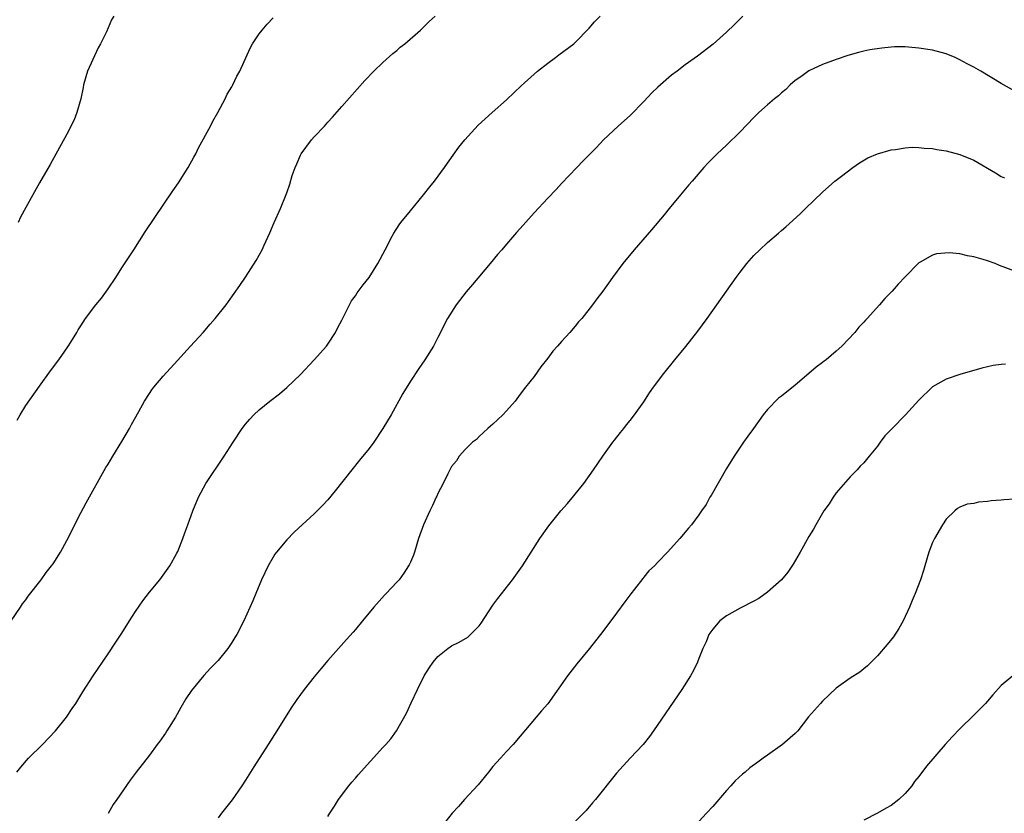
# Model space of a CAD drawing. Units: inches. Extents: x 2511000 to 2512872, y 1500000 to 1503000.
# Drawn here: x 2512476 to 2512619, y 1502723 to 1502839 of the extents above; entities that cross this region are included whole.
import ezdxf

# ---------------------------------------------------------------- set-up
doc = ezdxf.new("R2010")
doc.units = ezdxf.units.IN
doc.header["$MEASUREMENT"] = 0
doc.layers.add('LD25111500_10ft', color=254, linetype='Continuous')

msp = doc.modelspace()

# ---------------------------------------------------------------- linework, layer by layer
at = {"layer": 'LD25111500_10ft'}
for points, elevation in [([(2512474.88, 1502751), (2512476.24, 1502753), (2512476.52, 1502753.48), (2512477, 1502754.09), (2512477.38, 1502754.62), (2512479.23, 1502757), (2512479.96, 1502758.04), (2512480.76, 1502759), (2512481, 1502759.33), (2512482.06, 1502761), (2512483, 1502762.69), (2512485, 1502766.72), (2512485.8, 1502768.2), (2512488.68, 1502773.32), (2512489, 1502773.81), (2512489.7, 1502775), (2512491, 1502777.12), (2512492.09, 1502779), (2512492.41, 1502779.59), (2512493.46, 1502781.46), (2512494.29, 1502783), (2512495, 1502784.11), (2512495.37, 1502784.63), (2512495.65, 1502785), (2512497, 1502786.62), (2512499.08, 1502788.92), (2512501, 1502790.98), (2512502.83, 1502793), (2512503.83, 1502794.17), (2512504.59, 1502795), (2512506.18, 1502797), (2512506.52, 1502797.48), (2512508.17, 1502799.83), (2512509, 1502801.05), (2512510.55, 1502803.45), (2512511, 1502804.24), (2512511.4, 1502805), (2512511.71, 1502805.71), (2512512.53, 1502807.47), (2512513.16, 1502809), (2512514.07, 1502811), (2512514.93, 1502813.07), (2512515, 1502813.31), (2512515.45, 1502814.55), (2512515.81, 1502815.81), (2512516.21, 1502817), (2512516.46, 1502817.54), (2512517, 1502818.8), (2512517.1, 1502819), (2512518.61, 1502821), (2512519, 1502821.45), (2512520.49, 1502823), (2512521, 1502823.59), (2512521.68, 1502824.32), (2512523, 1502825.88), (2512526.37, 1502829.63), (2512527.69, 1502831), (2512529, 1502832.25), (2512530.44, 1502833.56), (2512531, 1502834.01), (2512531.52, 1502834.48), (2512532.18, 1502835), (2512534.45, 1502837), (2512535.74, 1502838.26), (2512536.62, 1502839)], 8610), ([(2512475.69, 1502729), (2512476.29, 1502729.71), (2512477.42, 1502731), (2512479.45, 1502733), (2512481.32, 1502735), (2512482.93, 1502737), (2512483.75, 1502738.25), (2512484.3, 1502739), (2512485.31, 1502740.69), (2512486.83, 1502743), (2512489, 1502746.19), (2512490.1, 1502747.9), (2512491, 1502749.24), (2512492.11, 1502751), (2512493, 1502752.36), (2512494.06, 1502753.94), (2512495, 1502755.18), (2512496.51, 1502757), (2512497.97, 1502759), (2512499, 1502760.85), (2512499.12, 1502761.12), (2512499.87, 1502763), (2512500.16, 1502763.84), (2512500.62, 1502765), (2512501.34, 1502767), (2512502.16, 1502769), (2512503.24, 1502771), (2512505.88, 1502775), (2512507.18, 1502777), (2512508.52, 1502779), (2512509, 1502779.63), (2512509.64, 1502780.36), (2512510.23, 1502781), (2512511, 1502781.73), (2512512.53, 1502783), (2512513.93, 1502784.07), (2512515.02, 1502784.98), (2512517, 1502786.88), (2512519.01, 1502788.99), (2512520.8, 1502791), (2512521, 1502791.27), (2512522.09, 1502793), (2512522.38, 1502793.62), (2512523, 1502794.76), (2512523.24, 1502795.24), (2512524.11, 1502797), (2512524.43, 1502797.57), (2512525, 1502798.33), (2512525.26, 1502798.74), (2512526.11, 1502799.9), (2512526.98, 1502801), (2512528.28, 1502803), (2512529.34, 1502805), (2512530.34, 1502807), (2512530.58, 1502807.42), (2512531.36, 1502808.64), (2512531.62, 1502809), (2512533, 1502810.7), (2512534.92, 1502813), (2512535.81, 1502814.19), (2512536.49, 1502815), (2512537.96, 1502817), (2512538.38, 1502817.62), (2512539.22, 1502818.78), (2512540.07, 1502819.93), (2512540.91, 1502821), (2512542.84, 1502823.16), (2512544.89, 1502825), (2512547, 1502826.83), (2512548.09, 1502827.91), (2512549.11, 1502828.89), (2512551, 1502830.59), (2512551.51, 1502831), (2512553, 1502832.19), (2512554.11, 1502833), (2512554.61, 1502833.39), (2512556.77, 1502835), (2512557, 1502835.2), (2512559, 1502837.25), (2512559.81, 1502838.19), (2512560.6, 1502839)], 8620), ([(2512475.77, 1502780.23), (2512476.19, 1502781), (2512477, 1502782.33), (2512479, 1502785.17), (2512480.62, 1502787.38), (2512481.83, 1502789), (2512483.13, 1502790.87), (2512483.57, 1502791.57), (2512484.43, 1502793), (2512484.62, 1502793.38), (2512485, 1502793.97), (2512485.69, 1502795), (2512487.21, 1502797), (2512488.02, 1502797.98), (2512489, 1502799.31), (2512490.13, 1502801), (2512491, 1502802.37), (2512492.72, 1502805), (2512494.38, 1502807.62), (2512498.42, 1502813.58), (2512499.23, 1502814.76), (2512500.66, 1502817), (2512501.49, 1502818.51), (2512501.76, 1502819), (2512502.16, 1502819.84), (2512503.89, 1502823), (2512504.26, 1502823.74), (2512504.97, 1502825), (2512506.02, 1502827), (2512506.34, 1502827.66), (2512507, 1502828.71), (2512507.16, 1502829), (2512507.74, 1502830.26), (2512508.19, 1502831), (2512509.65, 1502834.35), (2512510.03, 1502835), (2512511, 1502836.46), (2512511.42, 1502837), (2512512.13, 1502837.87), (2512513, 1502838.77)], 8600), ([(2512489.83, 1502839), (2512489.51, 1502838.49), (2512488.75, 1502836.75), (2512487.9, 1502835), (2512487.57, 1502834.43), (2512485.99, 1502831), (2512485.39, 1502829), (2512485.37, 1502828.63), (2512485, 1502827), (2512484.44, 1502825), (2512484.05, 1502823.95), (2512483, 1502821.86), (2512480.56, 1502817.44), (2512479, 1502814.74), (2512478.05, 1502813), (2512477, 1502811.17), (2512476.25, 1502809.75), (2512475.89, 1502809)], 8590), ([(2512581.4, 1502839), (2512580.18, 1502837.82), (2512579, 1502836.7), (2512577.05, 1502834.95), (2512574.8, 1502833.2), (2512573, 1502831.94), (2512571.81, 1502831), (2512571, 1502830.42), (2512569, 1502828.69), (2512568.16, 1502827.84), (2512567, 1502826.62), (2512565, 1502824.58), (2512564.15, 1502823.85), (2512563.22, 1502823), (2512561.11, 1502821), (2512560.08, 1502819.92), (2512559.16, 1502819), (2512558.11, 1502817.89), (2512557.21, 1502817), (2512555, 1502814.68), (2512554.21, 1502813.79), (2512553, 1502812.52), (2512551, 1502810.37), (2512549.39, 1502808.61), (2512548.45, 1502807.55), (2512547, 1502805.85), (2512546.3, 1502805), (2512545.69, 1502804.31), (2512544.63, 1502803), (2512542.02, 1502799.98), (2512541.1, 1502798.9), (2512539.65, 1502797), (2512538.4, 1502795), (2512537, 1502792.26), (2512536.34, 1502791), (2512535.1, 1502789), (2512534.24, 1502787.76), (2512533, 1502785.89), (2512531.92, 1502784.08), (2512530.19, 1502781), (2512529, 1502779), (2512527.67, 1502777), (2512527, 1502776.1), (2512525.61, 1502774.39), (2512524.46, 1502773), (2512522.06, 1502769.94), (2512521, 1502768.64), (2512520.21, 1502767.79), (2512519, 1502766.58), (2512517.25, 1502765), (2512516.09, 1502763.91), (2512515, 1502762.8), (2512513.5, 1502761), (2512513.28, 1502760.72), (2512513, 1502760.27), (2512512.27, 1502759), (2512511.33, 1502757), (2512510.48, 1502755), (2512510.06, 1502753.94), (2512508.77, 1502751), (2512507.73, 1502749), (2512507.43, 1502748.57), (2512507, 1502747.88), (2512506.4, 1502747), (2512505, 1502745.26), (2512504.76, 1502745), (2512503.89, 1502744.11), (2512502.95, 1502743.05), (2512501.12, 1502740.88), (2512500.32, 1502739.68), (2512499.59, 1502738.41), (2512498.8, 1502737), (2512497.56, 1502735), (2512497.33, 1502734.67), (2512496.51, 1502733.49), (2512496.15, 1502733), (2512495, 1502731.47), (2512493.09, 1502729), (2512492.2, 1502727.8), (2512490.24, 1502725), (2512489.74, 1502724.26), (2512489, 1502722.99)], 8630), ([(2512621, 1502828.09), (2512619, 1502829.23), (2512616.04, 1502831), (2512615, 1502831.6), (2512614.07, 1502832.07), (2512613, 1502832.67), (2512612.29, 1502833), (2512611, 1502833.53), (2512609, 1502834.06), (2512607, 1502834.37), (2512605.49, 1502834.51), (2512605, 1502834.53), (2512603.47, 1502834.53), (2512603, 1502834.5), (2512601.62, 1502834.38), (2512599.89, 1502834.11), (2512599, 1502833.92), (2512598.25, 1502833.75), (2512596.69, 1502833.31), (2512595, 1502832.73), (2512593, 1502832), (2512591, 1502831.08), (2512589.81, 1502830.19), (2512589, 1502829.65), (2512588.29, 1502829), (2512587.65, 1502828.35), (2512587, 1502827.87), (2512586.57, 1502827.43), (2512585.98, 1502827), (2512585, 1502826.12), (2512583.7, 1502825), (2512583.36, 1502824.64), (2512583, 1502824.29), (2512581, 1502822.19), (2512579, 1502820.22), (2512577.64, 1502819), (2512576.32, 1502817.68), (2512575.7, 1502817), (2512574, 1502815), (2512573.55, 1502814.45), (2512572.32, 1502813), (2512570.66, 1502811), (2512569.92, 1502810.08), (2512568.09, 1502807.91), (2512565.59, 1502805), (2512563.94, 1502803), (2512562.44, 1502801), (2512561.03, 1502799), (2512560.14, 1502797.86), (2512559.52, 1502797), (2512557.93, 1502795), (2512557.49, 1502794.51), (2512557, 1502793.88), (2512556.23, 1502793), (2512555, 1502791.66), (2512554.42, 1502791), (2512553.73, 1502790.27), (2512553, 1502789.25), (2512552, 1502788), (2512551, 1502786.59), (2512549.73, 1502785), (2512549, 1502784), (2512548.23, 1502783), (2512547, 1502781.57), (2512546.46, 1502781), (2512545, 1502779.64), (2512544.68, 1502779.32), (2512544.29, 1502779), (2512543, 1502777.82), (2512542.6, 1502777.4), (2512542.06, 1502777), (2512541, 1502776), (2512540.09, 1502775), (2512539.69, 1502774.31), (2512539, 1502773.46), (2512538.74, 1502773), (2512538.43, 1502772.43), (2512537.79, 1502771), (2512537, 1502769.52), (2512536.85, 1502769.15), (2512536.77, 1502769), (2512536.21, 1502767.79), (2512535.82, 1502767), (2512534.91, 1502765), (2512534.2, 1502763), (2512533.58, 1502761), (2512533.43, 1502760.57), (2512533, 1502759.54), (2512532.84, 1502759.16), (2512532.74, 1502759), (2512532.06, 1502757.94), (2512531.34, 1502757), (2512531, 1502756.62), (2512529.49, 1502755), (2512529.24, 1502754.76), (2512527.69, 1502753), (2512526.02, 1502751), (2512525, 1502749.74), (2512524.66, 1502749.34), (2512523.72, 1502748.28), (2512521, 1502745.26), (2512519.98, 1502744.02), (2512519, 1502742.87), (2512517.52, 1502741), (2512516.45, 1502739.55), (2512515.65, 1502738.35), (2512513.57, 1502735), (2512512.27, 1502733), (2512510.22, 1502729.78), (2512509, 1502727.8), (2512508.47, 1502727), (2512507.06, 1502724.94), (2512505.51, 1502723), (2512505, 1502722.33)], 8640), ([(2512521, 1502722.55), (2512521.26, 1502723), (2512521.94, 1502724.06), (2512522.55, 1502725), (2512524.04, 1502727), (2512524.47, 1502727.53), (2512525, 1502728.13), (2512525.4, 1502728.6), (2512529, 1502732.58), (2512529.4, 1502733), (2512530.15, 1502733.85), (2512530.99, 1502735), (2512532.44, 1502737.56), (2512533.1, 1502739.1), (2512534.01, 1502741), (2512535.02, 1502743), (2512535.78, 1502744.22), (2512536.31, 1502745), (2512537, 1502745.84), (2512538.46, 1502747), (2512538.77, 1502747.23), (2512539, 1502747.37), (2512540.09, 1502747.91), (2512541.35, 1502748.65), (2512541.77, 1502749), (2512543, 1502750.29), (2512543.32, 1502750.68), (2512545, 1502753.27), (2512545.74, 1502754.26), (2512547.87, 1502757), (2512549.3, 1502759), (2512550.59, 1502761), (2512551.83, 1502763), (2512553.15, 1502764.85), (2512554.92, 1502767), (2512555.89, 1502768.11), (2512556.81, 1502769.19), (2512558.23, 1502771), (2512559.65, 1502773), (2512561.01, 1502774.99), (2512562.48, 1502777), (2512562.69, 1502777.31), (2512563.57, 1502778.43), (2512564.06, 1502779), (2512564.46, 1502779.54), (2512565, 1502780.17), (2512565.63, 1502781), (2512567, 1502782.9), (2512567.82, 1502784.18), (2512568.4, 1502785), (2512569.87, 1502787), (2512571.47, 1502789), (2512573.07, 1502790.93), (2512574.84, 1502793.16), (2512576.19, 1502795), (2512580.44, 1502801), (2512581, 1502801.76), (2512581.97, 1502803), (2512583, 1502804.17), (2512583.85, 1502805), (2512585, 1502806.07), (2512586.58, 1502807.42), (2512587, 1502807.82), (2512587.65, 1502808.35), (2512589.74, 1502810.26), (2512590.53, 1502811), (2512593, 1502813.4), (2512594.8, 1502815), (2512595.74, 1502815.74), (2512597.38, 1502817), (2512598.35, 1502817.65), (2512599.6, 1502818.4), (2512601, 1502819), (2512603, 1502819.56), (2512603.62, 1502819.62), (2512605, 1502819.86), (2512606.05, 1502819.95), (2512607, 1502819.92), (2512607.8, 1502819.8), (2512609, 1502819.76), (2512609.61, 1502819.61), (2512611, 1502819.4), (2512613, 1502818.87), (2512615, 1502818.05), (2512618.19, 1502816.19), (2512619, 1502815.67), (2512619.48, 1502815.48)], 8650), ([(2512621, 1502801.91), (2512618.75, 1502802.75), (2512618.1, 1502803), (2512617, 1502803.41), (2512616.38, 1502803.62), (2512615, 1502804.01), (2512614.11, 1502804.11), (2512613, 1502804.42), (2512611.43, 1502804.57), (2512609.59, 1502804.41), (2512609, 1502804.22), (2512607.21, 1502803.21), (2512607, 1502803.11), (2512605, 1502801.1), (2512603.98, 1502800.02), (2512603.12, 1502799), (2512602.07, 1502797.93), (2512601.3, 1502797), (2512599.48, 1502795), (2512599.24, 1502794.76), (2512599, 1502794.48), (2512598.26, 1502793.74), (2512597.67, 1502793), (2512595.79, 1502791), (2512595, 1502790.27), (2512593.54, 1502789), (2512593.22, 1502788.78), (2512593, 1502788.59), (2512592.05, 1502787.95), (2512591.02, 1502787), (2512589, 1502785.31), (2512587, 1502783.7), (2512586.6, 1502783.4), (2512585, 1502781.75), (2512584.37, 1502781), (2512582.92, 1502779), (2512582.13, 1502777.87), (2512581.47, 1502777), (2512581, 1502776.31), (2512580.14, 1502775), (2512579, 1502773.18), (2512576.76, 1502769.24), (2512576.6, 1502769), (2512576.04, 1502767.96), (2512575.36, 1502767), (2512575, 1502766.46), (2512573.92, 1502765), (2512573.48, 1502764.52), (2512572.23, 1502763), (2512570.41, 1502761), (2512569, 1502759.54), (2512568.51, 1502759), (2512567.72, 1502758.28), (2512567, 1502757.36), (2512566.83, 1502757.17), (2512565.64, 1502755.64), (2512565.07, 1502754.93), (2512564.2, 1502753.8), (2512563, 1502752.12), (2512561, 1502749.47), (2512559.06, 1502747), (2512557.24, 1502744.76), (2512555.87, 1502743), (2512553, 1502738.93), (2512552.09, 1502737.91), (2512551.31, 1502737), (2512549, 1502734.24), (2512547.98, 1502733), (2512547, 1502732.01), (2512546.12, 1502731), (2512545, 1502729.79), (2512544.37, 1502729), (2512542.84, 1502727.16), (2512540.89, 1502725), (2512540.01, 1502723.99), (2512539.08, 1502723), (2512537.5, 1502721)], 8660), ([(2512619.65, 1502788.35), (2512619, 1502788.33), (2512617.82, 1502788.18), (2512617, 1502788), (2512616.2, 1502787.8), (2512613, 1502786.86), (2512611, 1502786.2), (2512609, 1502785.07), (2512607, 1502783.15), (2512605.05, 1502781), (2512603.11, 1502779), (2512603, 1502778.86), (2512602.07, 1502777.93), (2512601.39, 1502777), (2512601, 1502776.41), (2512599.78, 1502775), (2512599, 1502774), (2512598.48, 1502773.52), (2512598.03, 1502773), (2512597, 1502771.97), (2512595, 1502769.62), (2512594.55, 1502769), (2512593.95, 1502768.05), (2512593.2, 1502767), (2512593, 1502766.68), (2512592.01, 1502765), (2512591.66, 1502764.34), (2512591, 1502763.27), (2512589.75, 1502761), (2512588.72, 1502759.28), (2512587.92, 1502758.08), (2512587, 1502756.99), (2512585, 1502755.17), (2512583.72, 1502754.28), (2512583, 1502753.86), (2512581, 1502752.85), (2512579, 1502751.74), (2512578.04, 1502751), (2512577, 1502749.82), (2512576.44, 1502749), (2512576.03, 1502747.97), (2512575.58, 1502747), (2512575, 1502745.55), (2512574.8, 1502745), (2512574.2, 1502743.8), (2512573.79, 1502743), (2512572.52, 1502741), (2512568.39, 1502735), (2512567.81, 1502734.19), (2512566.87, 1502733), (2512565, 1502731), (2512563, 1502728.83), (2512559.92, 1502725), (2512559.5, 1502724.5), (2512558.57, 1502723.43), (2512557, 1502721.82)], 8670), ([(2512621, 1502768.74), (2512619.38, 1502768.62), (2512619, 1502768.57), (2512617.52, 1502768.48), (2512617, 1502768.37), (2512615.7, 1502768.3), (2512615, 1502768.11), (2512614.03, 1502767.97), (2512613, 1502767.57), (2512612.66, 1502767.34), (2512612.24, 1502767), (2512611, 1502765.83), (2512610.47, 1502765), (2512609.28, 1502763), (2512609, 1502762.41), (2512608.47, 1502761), (2512607.86, 1502759), (2512607.68, 1502758.32), (2512607.24, 1502757), (2512606.48, 1502755), (2512606.02, 1502753.98), (2512605.63, 1502753), (2512604.72, 1502751), (2512604.1, 1502749.9), (2512603.31, 1502748.69), (2512602.42, 1502747.58), (2512601, 1502745.93), (2512600.09, 1502745), (2512599.53, 1502744.47), (2512599, 1502744.01), (2512598.44, 1502743.56), (2512597, 1502742.65), (2512595, 1502741.22), (2512593, 1502739.33), (2512592.68, 1502739), (2512590.96, 1502737.04), (2512589.39, 1502735), (2512589.21, 1502734.79), (2512589, 1502734.6), (2512587.17, 1502733), (2512585, 1502731.47), (2512584.36, 1502731), (2512583.55, 1502730.45), (2512582.39, 1502729.61), (2512581.74, 1502729), (2512581.32, 1502728.68), (2512580.27, 1502727.73), (2512579.65, 1502727), (2512579, 1502726.31), (2512577, 1502723.97), (2512576.12, 1502723), (2512575, 1502721.83)], 8680), ([(2512620.68, 1502743), (2512619, 1502741.62), (2512617.76, 1502740.24), (2512617, 1502739.32), (2512616.7, 1502739), (2512615, 1502737.27), (2512613, 1502735.31), (2512611.87, 1502734.13), (2512610.84, 1502733), (2512608.13, 1502729.87), (2512607, 1502728.36), (2512606.39, 1502727.61), (2512605.97, 1502727), (2512605, 1502725.88), (2512604.08, 1502725), (2512603, 1502724.15), (2512602.25, 1502723.75), (2512601, 1502723.04), (2512599, 1502721.99)], 8690)]:
    msp.add_lwpolyline(points, dxfattribs=dict(at, elevation=elevation))

doc.saveas('drawing.dxf')
